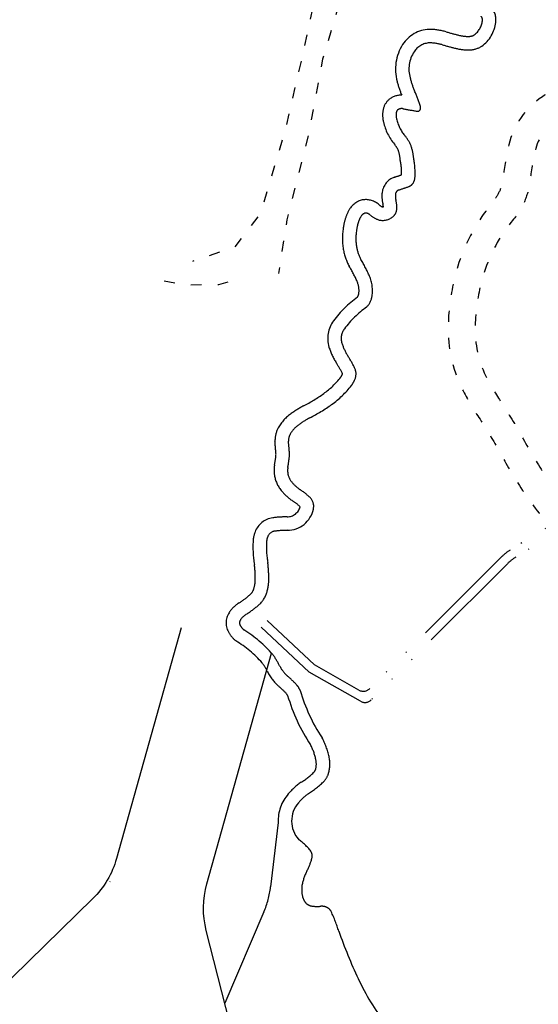
# Model space of a CAD drawing. Units: metres. Extents: x 760010 to 774385, y 9193327 to 9203250.
# Drawn here: x 761622 to 761680, y 9201966 to 9202075 of the extents above; entities that cross this region are included whole.
import ezdxf

# ---------------------------------------------------------------- set-up
doc = ezdxf.new("R2010")
doc.units = ezdxf.units.M
doc.linetypes.add('ACAD_ISO03W100', pattern=[30, 12, -18])
doc.linetypes.add('ACAD_ISO14W100', pattern=[24, 12, -3, 0, -3, 0, -3, 0, -3])
for name, color, linetype in [('Acceso Existente a cantera', 52, 'ACAD_ISO03W100'), ('LINEA DE EJE', 3, 'Continuous'), ('QUEBRADA', 152, 'ACAD_ISO14W100')]:
    doc.layers.add(name, color=color, linetype=linetype)

msp = doc.modelspace()

# ---------------------------------------------------------------- linework, layer by layer
at = {"layer": 'Acceso Existente a cantera', "color": 252, "ltscale": 0.1, "flags": 128}
for points in [[(761782.011, 9202350.206), (761776.725, 9202343.283), (761769.798, 9202336.947), (761766.895, 9202331.736), (761762.328, 9202323.526), (761757.308, 9202320.328), (761751.914, 9202311.187), (761747.675, 9202304.673), (761742.534, 9202297.262), (761740.484, 9202293.396), (761737.975, 9202287.463), (761731.735, 9202274.144), (761727.563, 9202265.506), (761723.854, 9202257.645), (761719.376, 9202248.977), (761716.92, 9202240.52), (761715.686, 9202237.223), (761713.072, 9202230.399), (761705.261, 9202226.595), (761699.392, 9202227.661), (761692.166, 9202233.286), (761688.587, 9202229.995), (761689.507, 9202224.966), (761692.179, 9202215.137), (761693.143, 9202212.971), (761693.576, 9202205.092), (761692.343, 9202195.362), (761689.465, 9202187.418), (761686.628, 9202179.175), (761684.82, 9202170.024), (761683.393, 9202161.797), (761681.882, 9202151.352), (761680.711, 9202144.589), (761680.815, 9202144.191), (761678.814, 9202136.483), (761673.675, 9202128.194), (761667.782, 9202121.019), (761662.753, 9202112.137), (761660.119, 9202103.498), (761659.475, 9202098.348), (761658.578, 9202086.851), (761658.94, 9202080.49), (761655.994, 9202070.667), (761654.513, 9202062.64), (761652.036, 9202052.813), (761651.102, 9202046.844)], [(761782.011, 9202350.206), (761776.725, 9202343.283), (761769.798, 9202336.947), (761766.895, 9202331.736), (761762.328, 9202323.526), (761757.308, 9202320.328), (761751.914, 9202311.187), (761747.675, 9202304.673), (761742.534, 9202297.262), (761740.484, 9202293.396), (761737.975, 9202287.463), (761731.735, 9202274.144), (761727.563, 9202265.506), (761723.854, 9202257.645), (761719.376, 9202248.977), (761716.92, 9202240.52), (761715.686, 9202237.223), (761713.072, 9202230.399), (761705.261, 9202226.595), (761699.392, 9202227.661), (761692.166, 9202233.286), (761688.587, 9202229.995), (761689.507, 9202224.966), (761692.179, 9202215.137), (761693.143, 9202212.971), (761693.576, 9202205.092), (761692.343, 9202195.362), (761689.465, 9202187.418), (761686.628, 9202179.175), (761684.82, 9202170.024), (761683.393, 9202161.797), (761681.882, 9202151.352), (761680.711, 9202144.589), (761680.815, 9202144.191), (761678.814, 9202136.483), (761673.675, 9202128.194), (761667.782, 9202121.019), (761662.753, 9202112.137), (761660.119, 9202103.498), (761659.475, 9202098.348), (761658.578, 9202086.851), (761658.94, 9202080.49), (761655.994, 9202070.667), (761654.513, 9202062.64), (761652.036, 9202052.813), (761651.102, 9202046.844)], [(761782.011, 9202350.206), (761776.725, 9202343.283), (761769.798, 9202336.947), (761766.895, 9202331.736), (761762.328, 9202323.526), (761757.308, 9202320.328), (761751.914, 9202311.187), (761747.675, 9202304.673), (761742.534, 9202297.262), (761740.484, 9202293.396), (761737.975, 9202287.463), (761731.735, 9202274.144), (761727.563, 9202265.506), (761723.854, 9202257.645), (761719.376, 9202248.977), (761716.92, 9202240.52), (761715.686, 9202237.223), (761713.072, 9202230.399), (761705.261, 9202226.595), (761699.392, 9202227.661), (761692.166, 9202233.286), (761688.587, 9202229.995), (761689.507, 9202224.966), (761692.179, 9202215.137), (761693.143, 9202212.971), (761693.576, 9202205.092), (761692.343, 9202195.362), (761689.465, 9202187.418), (761686.628, 9202179.175), (761684.82, 9202170.024), (761683.393, 9202161.797), (761681.882, 9202151.352), (761680.711, 9202144.589), (761680.815, 9202144.191), (761678.814, 9202136.483), (761673.675, 9202128.194), (761667.782, 9202121.019), (761662.753, 9202112.137), (761660.119, 9202103.498), (761659.475, 9202098.348), (761658.578, 9202086.851), (761658.94, 9202080.49), (761655.994, 9202070.667), (761654.513, 9202062.64), (761652.036, 9202052.813), (761651.102, 9202046.844)], [(761684.161, 9202229.717), (761686.669, 9202223.671), (761690.047, 9202213.996), (761690.318, 9202213.305), (761691.081, 9202204.899), (761689.978, 9202195.657), (761686.984, 9202188.152), (761684.071, 9202179.76), (761682.003, 9202170.496), (761681.107, 9202161.84), (761679.466, 9202151.925), (761678.574, 9202144.799), (761678.776, 9202144.413), (761676.533, 9202137.379), (761671.607, 9202129.563), (761666.246, 9202122.465), (761660.558, 9202112.692), (761657.622, 9202103.802), (761656.986, 9202098.6), (761656.197, 9202087.091), (761655.956, 9202081.269), (761653.724, 9202070.927), (761651.728, 9202062.361), (761649.076, 9202053.504), (761646.213, 9202049.769), (761641.531, 9202048.183)], [(761684.161, 9202229.717), (761686.669, 9202223.671), (761690.047, 9202213.996), (761690.318, 9202213.305), (761691.081, 9202204.899), (761689.978, 9202195.657), (761686.984, 9202188.152), (761684.071, 9202179.76), (761682.003, 9202170.496), (761681.107, 9202161.84), (761679.466, 9202151.925), (761678.574, 9202144.799), (761678.776, 9202144.413), (761676.533, 9202137.379), (761671.607, 9202129.563), (761666.246, 9202122.465), (761660.558, 9202112.692), (761657.622, 9202103.802), (761656.986, 9202098.6), (761656.197, 9202087.091), (761655.956, 9202081.269), (761653.724, 9202070.927), (761651.728, 9202062.361), (761649.076, 9202053.504), (761646.213, 9202049.769), (761641.531, 9202048.183)], [(761684.161, 9202229.717), (761686.669, 9202223.671), (761690.047, 9202213.996), (761690.318, 9202213.305), (761691.081, 9202204.899), (761689.978, 9202195.657), (761686.984, 9202188.152), (761684.071, 9202179.76), (761682.003, 9202170.496), (761681.107, 9202161.84), (761679.466, 9202151.925), (761678.574, 9202144.799), (761678.776, 9202144.413), (761676.533, 9202137.379), (761671.607, 9202129.563), (761666.246, 9202122.465), (761660.558, 9202112.692), (761657.622, 9202103.802), (761656.986, 9202098.6), (761656.197, 9202087.091), (761655.956, 9202081.269), (761653.724, 9202070.927), (761651.728, 9202062.361), (761649.076, 9202053.504), (761646.213, 9202049.769), (761641.531, 9202048.183)]]:
    msp.add_lwpolyline(points, dxfattribs=at)
at = {"layer": 'Acceso Existente a cantera', "color": 211, "ltscale": 0.1, "flags": 128}
for points in [[(761714.787, 9202061.209, -0.0084852), (761714.535, 9202061.187, -0.0327491), (761710.961, 9202061.15, -0.0276522), (761706.69, 9202061.469, -0.0750313), (761701.313, 9202063.121, -0.0269722), (761697.618, 9202065.095, 0.0125279), (761694.596, 9202066.832, 0.0335678), (761692.204, 9202067.927, 0.1557472), (761684.657, 9202068.348, 0.0904968), (761680.438, 9202066.476, 0.1898748), (761676.707, 9202061.126, 0.0295088), (761676.091, 9202057.464, -0.0543925), (761675.731, 9202056.101, -0.0537138), (761675.007, 9202054.896, 0.0374551), (761672.829, 9202051.783, 0.0785747), (761670.529, 9202045.68, 0.0572974), (761669.969, 9202040.509, 0.1203884), (761671.631, 9202033.791, 0.0266763), (761673.51, 9202030.65, -0.0161815), (761675.679, 9202027.015, 0.0160761), (761678.054, 9202023.021, 0.0525973), (761681.479, 9202018.669)], [(761714.787, 9202061.209, -0.0084852), (761714.535, 9202061.187, -0.0327491), (761710.961, 9202061.15, -0.0276522), (761706.69, 9202061.469, -0.0750313), (761701.313, 9202063.121, -0.0269722), (761697.618, 9202065.095, 0.0125279), (761694.596, 9202066.832, 0.0335678), (761692.204, 9202067.927, 0.1557472), (761684.657, 9202068.348, 0.0904968), (761680.438, 9202066.476, 0.1898748), (761676.707, 9202061.126, 0.0295088), (761676.091, 9202057.464, -0.0543925), (761675.731, 9202056.101, -0.0537138), (761675.007, 9202054.896, 0.0374551), (761672.829, 9202051.783, 0.0785747), (761670.529, 9202045.68, 0.0572974), (761669.969, 9202040.509, 0.1203884), (761671.631, 9202033.791, 0.0266763), (761673.51, 9202030.65, -0.0161815), (761675.679, 9202027.015, 0.0160761), (761678.054, 9202023.021, 0.0525973), (761681.479, 9202018.669)], [(761714.787, 9202061.209, -0.0084852), (761714.535, 9202061.187, -0.0327491), (761710.961, 9202061.15, -0.0276522), (761706.69, 9202061.469, -0.0750313), (761701.313, 9202063.121, -0.0269722), (761697.618, 9202065.095, 0.0125279), (761694.596, 9202066.832, 0.0335678), (761692.204, 9202067.927, 0.1557472), (761684.657, 9202068.348, 0.0904968), (761680.438, 9202066.476, 0.1898748), (761676.707, 9202061.126, 0.0295088), (761676.091, 9202057.464, -0.0543925), (761675.731, 9202056.101, -0.0537138), (761675.007, 9202054.896, 0.0374551), (761672.829, 9202051.783, 0.0785747), (761670.529, 9202045.68, 0.0572974), (761669.969, 9202040.509, 0.1203884), (761671.631, 9202033.791, 0.0266763), (761673.51, 9202030.65, -0.0161815), (761675.679, 9202027.015, 0.0160761), (761678.054, 9202023.021, 0.0525973), (761681.479, 9202018.669)], [(761718.765, 9202059.605, -0.079298), (761718.059, 9202059.06, -0.0522025), (761717.103, 9202058.636, -0.0572517), (761714.755, 9202058.195, -0.0322406), (761710.85, 9202058.151, -0.0274968), (761706.275, 9202058.498, -0.0751578), (761700.029, 9202060.41, -0.0268943), (761696.061, 9202062.531, 0.0125398), (761693.167, 9202064.195, 0.0336372), (761691.138, 9202065.122, 0.1565095), (761685.385, 9202065.438, 0.091576), (761682.113, 9202063.986, 0.1901495), (761679.628, 9202060.442, 0.0298798), (761679.067, 9202057.086, -0.0588829), (761678.495, 9202054.932, -0.0579858), (761677.36, 9202053.035, 0.0376881), (761675.423, 9202050.276, 0.0785846), (761673.462, 9202045.046, 0.0577301), (761672.969, 9202040.523, 0.1203908), (761674.286, 9202035.187, 0.0268867), (761676.016, 9202032.299, -0.0163142), (761678.304, 9202028.466, 0.0161214), (761680.588, 9202024.627, 0.0346028), (761682.494, 9202022.014, 0.0382394), (761684.997, 9202019.464, 0.0846584), (761688.789, 9202017.207, 0.006932), (761692.888, 9202015.836, 0.0038399), (761695.175, 9202015.125, 0.0457877), (761699.504, 9202014.125, 0.0372713), (761713.421, 9202013.201, -0.1017965), (761726.896, 9202011.009, -0.0726838), (761729.782, 9202009.385, 0.0146675), (761734.17, 9202005.918, -0.1226425), (761737.522, 9202001.494, -0.07698), (761738.437, 9201998.242, -0.0687796), (761738.373, 9201996.04, -0.0422405), (761737.807, 9201993.875, -0.0313108), (761736.952, 9201991.76, -0.1173761), (761735.599, 9201990.066, -0.0600358), (761733.641, 9201988.974, 0.0252982), (761724.61, 9201984.573, 0.0080804), (761718.551, 9201981.716, 0.0753223), (761705.7, 9201972.821, 0.0369109), (761701.367, 9201967.933, 0.0261358), (761696.008, 9201960.142, 0.0347852), (761694.413, 9201956.97, 0.0415549), (761693.753, 9201954.891, 0.135282), (761693.845, 9201951.493)], [(761718.765, 9202059.605, -0.079298), (761718.059, 9202059.06, -0.0522025), (761717.103, 9202058.636, -0.0572517), (761714.755, 9202058.195, -0.0322406), (761710.85, 9202058.151, -0.0274968), (761706.275, 9202058.498, -0.0751578), (761700.029, 9202060.41, -0.0268943), (761696.061, 9202062.531, 0.0125398), (761693.167, 9202064.195, 0.0336372), (761691.138, 9202065.122, 0.1565095), (761685.385, 9202065.438, 0.091576), (761682.113, 9202063.986, 0.1901495), (761679.628, 9202060.442, 0.0298798), (761679.067, 9202057.086, -0.0588829), (761678.495, 9202054.932, -0.0579858), (761677.36, 9202053.035, 0.0376881), (761675.423, 9202050.276, 0.0785846), (761673.462, 9202045.046, 0.0577301), (761672.969, 9202040.523, 0.1203908), (761674.286, 9202035.187, 0.0268867), (761676.016, 9202032.299, -0.0163142), (761678.304, 9202028.466, 0.0161214), (761680.588, 9202024.627, 0.0346028), (761682.494, 9202022.014, 0.0382394), (761684.997, 9202019.464, 0.0846584), (761688.789, 9202017.207, 0.006932), (761692.888, 9202015.836, 0.0038399), (761695.175, 9202015.125, 0.0457877), (761699.504, 9202014.125, 0.0372713), (761713.421, 9202013.201, -0.1017965), (761726.896, 9202011.009, -0.0726838), (761729.782, 9202009.385, 0.0146675), (761734.17, 9202005.918, -0.1226425), (761737.522, 9202001.494, -0.07698), (761738.437, 9201998.242, -0.0687796), (761738.373, 9201996.04, -0.0422405), (761737.807, 9201993.875, -0.0313108), (761736.952, 9201991.76, -0.1173761), (761735.599, 9201990.066, -0.0600358), (761733.641, 9201988.974, 0.0252982), (761724.61, 9201984.573, 0.0080804), (761718.551, 9201981.716, 0.0753223), (761705.7, 9201972.821, 0.0369109), (761701.367, 9201967.933, 0.0261358), (761696.008, 9201960.142, 0.0347852), (761694.413, 9201956.97, 0.0415549), (761693.753, 9201954.891, 0.135282), (761693.845, 9201951.493)], [(761718.765, 9202059.605, -0.079298), (761718.059, 9202059.06, -0.0522025), (761717.103, 9202058.636, -0.0572517), (761714.755, 9202058.195, -0.0322406), (761710.85, 9202058.151, -0.0274968), (761706.275, 9202058.498, -0.0751578), (761700.029, 9202060.41, -0.0268943), (761696.061, 9202062.531, 0.0125398), (761693.167, 9202064.195, 0.0336372), (761691.138, 9202065.122, 0.1565095), (761685.385, 9202065.438, 0.091576), (761682.113, 9202063.986, 0.1901495), (761679.628, 9202060.442, 0.0298798), (761679.067, 9202057.086, -0.0588829), (761678.495, 9202054.932, -0.0579858), (761677.36, 9202053.035, 0.0376881), (761675.423, 9202050.276, 0.0785846), (761673.462, 9202045.046, 0.0577301), (761672.969, 9202040.523, 0.1203908), (761674.286, 9202035.187, 0.0268867), (761676.016, 9202032.299, -0.0163142), (761678.304, 9202028.466, 0.0161214), (761680.588, 9202024.627, 0.0346028), (761682.494, 9202022.014, 0.0382394), (761684.997, 9202019.464, 0.0846584), (761688.789, 9202017.207, 0.006932), (761692.888, 9202015.836, 0.0038399), (761695.175, 9202015.125, 0.0457877), (761699.504, 9202014.125, 0.0372713), (761713.421, 9202013.201, -0.1017965), (761726.896, 9202011.009, -0.0726838), (761729.782, 9202009.385, 0.0146675), (761734.17, 9202005.918, -0.1226425), (761737.522, 9202001.494, -0.07698), (761738.437, 9201998.242, -0.0687796), (761738.373, 9201996.04, -0.0422405), (761737.807, 9201993.875, -0.0313108), (761736.952, 9201991.76, -0.1173761), (761735.599, 9201990.066, -0.0600358), (761733.641, 9201988.974, 0.0252982), (761724.61, 9201984.573, 0.0080804), (761718.551, 9201981.716, 0.0753223), (761705.7, 9201972.821, 0.0369109), (761701.367, 9201967.933, 0.0261358), (761696.008, 9201960.142, 0.0347852), (761694.413, 9201956.97, 0.0415549), (761693.753, 9201954.891, 0.135282), (761693.845, 9201951.493)]]:
    msp.add_lwpolyline(points, format="xyb", dxfattribs=at)
at = {"layer": 'Acceso Existente a cantera', "color": 3, "ltscale": 0.1, "flags": 128}
msp.add_lwpolyline([(761638.382, 9202046.009), (761640.915, 9202045.589), (761644.443, 9202045.629), (761646.021, 9202046.069)], dxfattribs=at)
msp.add_lwpolyline([(761638.382, 9202046.009), (761640.915, 9202045.589), (761644.443, 9202045.629), (761646.021, 9202046.069)], dxfattribs=at)
msp.add_lwpolyline([(761638.382, 9202046.009), (761640.915, 9202045.589), (761644.443, 9202045.629), (761646.021, 9202046.069)], dxfattribs=at)
at = {"layer": 'LINEA DE EJE', "color": 3, "linetype": 'Continuous', "lineweight": -3}
msp.add_line((761632.358, 9201979.268), (761632.355, 9201979.257), dxfattribs=at)
msp.add_line((761632.358, 9201979.268), (761632.355, 9201979.257), dxfattribs=at)
msp.add_line((761632.358, 9201979.268), (761632.355, 9201979.257), dxfattribs=at)
for points in [[(761640.264, 9202007.468), (761633.078, 9201981.837, -0.1316525), (761630.438, 9201977.384), (761569.749, 9201918.08), (761497.086, 9201937.335, -0.139987), (761441.46, 9201970.467), (761380.999, 9202034.665, 0.0288309), (761363.422, 9202051.295), (761265.991, 9202133.371, -0.0952518), (761256.485, 9202145.108), (761237.887, 9202179.903)], [(761640.264, 9202007.468), (761633.078, 9201981.837, -0.1316525), (761630.438, 9201977.384), (761569.749, 9201918.08), (761497.086, 9201937.335, -0.139987), (761441.46, 9201970.467), (761380.999, 9202034.665, 0.0288309), (761363.422, 9202051.295), (761265.991, 9202133.371, -0.0952518), (761256.485, 9202145.108), (761237.887, 9202179.903)], [(761640.264, 9202007.468), (761633.078, 9201981.837, -0.1316525), (761630.438, 9201977.384), (761569.749, 9201918.08), (761497.086, 9201937.335, -0.139987), (761441.46, 9201970.467), (761380.999, 9202034.665, 0.0288309), (761363.422, 9202051.295), (761265.991, 9202133.371, -0.0952518), (761256.485, 9202145.108), (761237.887, 9202179.903)], [(762079.599, 9201976.01), (762034.038, 9201938.14, -0.1113077), (761959.607, 9201900.166), (761938.943, 9201894.889, 0.0714401), (761883.783, 9201872.04), (761839.573, 9201845.819, -0.2043182), (761790.764, 9201839.319), (761696.717, 9201865.402, -0.2687012), (761661.637, 9201901.201), (761652.183, 9201938.183), (761643.068, 9201973.843, -0.1316525), (761643.128, 9201979.019), (761650.314, 9202004.65)], [(762079.599, 9201976.01), (762034.038, 9201938.14, -0.1113077), (761959.607, 9201900.166), (761938.943, 9201894.889, 0.0714401), (761883.783, 9201872.04), (761839.573, 9201845.819, -0.2043182), (761790.764, 9201839.319), (761696.717, 9201865.402, -0.2687012), (761661.637, 9201901.201), (761652.183, 9201938.183), (761643.068, 9201973.843, -0.1316525), (761643.128, 9201979.019), (761650.314, 9202004.65)], [(762079.599, 9201976.01), (762034.038, 9201938.14, -0.1113077), (761959.607, 9201900.166), (761938.943, 9201894.889, 0.0714401), (761883.783, 9201872.04), (761839.573, 9201845.819, -0.2043182), (761790.764, 9201839.319), (761696.717, 9201865.402, -0.2687012), (761661.637, 9201901.201), (761652.183, 9201938.183), (761643.068, 9201973.843, -0.1316525), (761643.128, 9201979.019), (761650.314, 9202004.65)]]:
    msp.add_lwpolyline(points, format="xyb", dxfattribs=at)
at = {"layer": 'QUEBRADA'}
for points in [[(761674.743, 9202076.431, -0.2156045), (761675.256, 9202074.74, -0.2122345), (761673.704, 9202072.103, -0.1370197), (761672.357, 9202071.683, -0.0669361), (761670.862, 9202071.844, -0.0097286), (761669.334, 9202072.247, 0.0712284), (761667.889, 9202072.46, 0.2489642), (761666.169, 9202071.472, 0.2145127), (761665.734, 9202068.573, 0.0411002), (761666.229, 9202067.121, -0.0296982), (761666.845, 9202065.52, -0.1561167), (761666.856, 9202065.038, -0.3268587), (761666.504, 9202064.869, -0.0049527), (761664.948, 9202065.147, 0.2072976), (761664.342, 9202065.015, 0.1372793), (761664.205, 9202064.77, 0.1130632), (761664.224, 9202064.025, 0.1161777), (761665.131, 9202062.173, -0.0795914), (761665.835, 9202061.035, -0.0597401), (761666.133, 9202059.637, -0.053758), (761666.281, 9202057.611, -0.1123155), (761666.1, 9202056.929, -0.1752327), (761665.576, 9202056.494, -0.0053301), (761664.473, 9202056.12, 0.2653301), (761664.105, 9202055.674, 0.0836287), (761664.149, 9202054.964, -0.1153042), (761664.22, 9202053.773, -0.1586495), (761663.811, 9202053.147, -0.2325478), (761662.283, 9202052.783, -0.1022929), (761661.269, 9202053.365, 0.1939151), (761660.738, 9202053.547, 0.1987367), (761660.304, 9202053.232, 0.0758351), (761659.978, 9202052.545, 0.041791), (761659.773, 9202051.642, 0.0785215), (761659.775, 9202049.798, 0.0746153), (761660.26, 9202048.392, -0.0339773), (761661.221, 9202046.534, -0.1371324), (761661.507, 9202044.336, -0.143748), (761660.894, 9202043.095, 0.0846747), (761658.425, 9202040.699, 0.2383171), (761658.147, 9202039.106, 0.0673451), (761658.781, 9202037.723, -0.0255469), (761659.559, 9202036.375, -0.2252789), (761659.578, 9202035.049, -0.0574783), (761659.206, 9202034.4, -0.0714003), (761657.005, 9202032.284, -0.0348247), (761654.586, 9202030.808, 0.036746), (761653.312, 9202030.002, 0.1205177), (761652.341, 9202028.894, 0.1094586), (761652.201, 9202028.228, -0.0015771), (761652.327, 9202026.756, -0.0268479), (761652.131, 9202025.28, 0.0722631), (761652.136, 9202024.583, 0.1330299), (761652.605, 9202023.63, 0.0693459), (761653.472, 9202022.844, -0.0512684), (761654.644, 9202021.909, -0.2500011), (761654.974, 9202020.658, -0.3537257), (761652.065, 9202018.303, 0.0298969), (761650.648, 9202018.206, 0.274245), (761649.891, 9202017.593, 0.0713237), (761649.764, 9202017.036, 0.055667), (761649.903, 9202014.721, -0.0287181), (761650.015, 9202012.948, -0.0828954), (761649.76, 9202011.277, -0.136203), (761648.83, 9202009.946, -0.0238342), (761647.517, 9202008.97, 0.1088299), (761646.853, 9202008.339, 0.2948989), (761646.87, 9202007.691, 0.0714895), (761647.242, 9202007.23, -0.0760626), (761650.466, 9202004.504, -0.0386088), (761651.221, 9202003.238, 0.0914666), (761652.078, 9202002.126, -0.0330332), (761653.132, 9202001.112, -0.0575392), (761653.514, 9202000.51, 0.0792734), (761655.941, 9201995.26, -0.0734692), (761656.712, 9201993.158, -0.1227188), (761656.669, 9201991.321, -0.1115044), (761656.161, 9201990.437, -0.0617079), (761654.427, 9201989.052, 0.0636366), (761653.322, 9201988.035, 0.3785117), (761653.341, 9201983.93, -0.0803813), (761654.677, 9201982.667, -0.2153207), (761654.806, 9201981.826, -0.0545681), (761654.256, 9201980.465, 0.0740848), (761653.708, 9201978.858, 0.0984318), (761653.769, 9201977.601, 0.10638), (761654.093, 9201976.941, 0.1651218), (761654.654, 9201976.584, 0.0688599), (761655.788, 9201976.532, -0.1035129), (761656.485, 9201976.412, -0.1544879), (761656.96, 9201975.939, -0.0328093), (761657.799, 9201973.757, 0.0257583), (761659.959, 9201968.489, 0.0518129), (761662.983, 9201963.483, 0.081253)], [(761674.743, 9202076.431, -0.2156045), (761675.256, 9202074.74, -0.2122345), (761673.704, 9202072.103, -0.1370197), (761672.357, 9202071.683, -0.0669361), (761670.862, 9202071.844, -0.0097286), (761669.334, 9202072.247, 0.0712284), (761667.889, 9202072.46, 0.2489642), (761666.169, 9202071.472, 0.2145127), (761665.734, 9202068.573, 0.0411002), (761666.229, 9202067.121, -0.0296982), (761666.845, 9202065.52, -0.1561167), (761666.856, 9202065.038, -0.3268587), (761666.504, 9202064.869, -0.0049527), (761664.948, 9202065.147, 0.2072976), (761664.342, 9202065.015, 0.1372793), (761664.205, 9202064.77, 0.1130632), (761664.224, 9202064.025, 0.1161777), (761665.131, 9202062.173, -0.0795914), (761665.835, 9202061.035, -0.0597401), (761666.133, 9202059.637, -0.053758), (761666.281, 9202057.611, -0.1123155), (761666.1, 9202056.929, -0.1752327), (761665.576, 9202056.494, -0.0053301), (761664.473, 9202056.12, 0.2653301), (761664.105, 9202055.674, 0.0836287), (761664.149, 9202054.964, -0.1153042), (761664.22, 9202053.773, -0.1586495), (761663.811, 9202053.147, -0.2325478), (761662.283, 9202052.783, -0.1022929), (761661.269, 9202053.365, 0.1939151), (761660.738, 9202053.547, 0.1987367), (761660.304, 9202053.232, 0.0758351), (761659.978, 9202052.545, 0.041791), (761659.773, 9202051.642, 0.0785215), (761659.775, 9202049.798, 0.0746153), (761660.26, 9202048.392, -0.0339773), (761661.221, 9202046.534, -0.1371324), (761661.507, 9202044.336, -0.143748), (761660.894, 9202043.095, 0.0846747), (761658.425, 9202040.699, 0.2383171), (761658.147, 9202039.106, 0.0673451), (761658.781, 9202037.723, -0.0255469), (761659.559, 9202036.375, -0.2252789), (761659.578, 9202035.049, -0.0574783), (761659.206, 9202034.4, -0.0714003), (761657.005, 9202032.284, -0.0348247), (761654.586, 9202030.808, 0.036746), (761653.312, 9202030.002, 0.1205177), (761652.341, 9202028.894, 0.1094586), (761652.201, 9202028.228, -0.0015771), (761652.327, 9202026.756, -0.0268479), (761652.131, 9202025.28, 0.0722631), (761652.136, 9202024.583, 0.1330299), (761652.605, 9202023.63, 0.0693459), (761653.472, 9202022.844, -0.0512684), (761654.644, 9202021.909, -0.2500011), (761654.974, 9202020.658, -0.3537257), (761652.065, 9202018.303, 0.0298969), (761650.648, 9202018.206, 0.274245), (761649.891, 9202017.593, 0.0713237), (761649.764, 9202017.036, 0.055667), (761649.903, 9202014.721, -0.0287181), (761650.015, 9202012.948, -0.0828954), (761649.76, 9202011.277, -0.136203), (761648.83, 9202009.946, -0.0238342), (761647.517, 9202008.97, 0.1088299), (761646.853, 9202008.339, 0.2948989), (761646.87, 9202007.691, 0.0714895), (761647.242, 9202007.23, -0.0760626), (761650.466, 9202004.504, -0.0386088), (761651.221, 9202003.238, 0.0914666), (761652.078, 9202002.126, -0.0330332), (761653.132, 9202001.112, -0.0575392), (761653.514, 9202000.51, 0.0792734), (761655.941, 9201995.26, -0.0734692), (761656.712, 9201993.158, -0.1227188), (761656.669, 9201991.321, -0.1115044), (761656.161, 9201990.437, -0.0617079), (761654.427, 9201989.052, 0.0636366), (761653.322, 9201988.035, 0.3785117), (761653.341, 9201983.93, -0.0803813), (761654.677, 9201982.667, -0.2153207), (761654.806, 9201981.826, -0.0545681), (761654.256, 9201980.465, 0.0740848), (761653.708, 9201978.858, 0.0984318), (761653.769, 9201977.601, 0.10638), (761654.093, 9201976.941, 0.1651218), (761654.654, 9201976.584, 0.0688599), (761655.788, 9201976.532, -0.1035129), (761656.485, 9201976.412, -0.1544879), (761656.96, 9201975.939, -0.0328093), (761657.799, 9201973.757, 0.0257583), (761659.959, 9201968.489, 0.0518129), (761662.983, 9201963.483, 0.081253)], [(761674.743, 9202076.431, -0.2156045), (761675.256, 9202074.74, -0.2122345), (761673.704, 9202072.103, -0.1370197), (761672.357, 9202071.683, -0.0669361), (761670.862, 9202071.844, -0.0097286), (761669.334, 9202072.247, 0.0712284), (761667.889, 9202072.46, 0.2489642), (761666.169, 9202071.472, 0.2145127), (761665.734, 9202068.573, 0.0411002), (761666.229, 9202067.121, -0.0296982), (761666.845, 9202065.52, -0.1561167), (761666.856, 9202065.038, -0.3268587), (761666.504, 9202064.869, -0.0049527), (761664.948, 9202065.147, 0.2072976), (761664.342, 9202065.015, 0.1372793), (761664.205, 9202064.77, 0.1130632), (761664.224, 9202064.025, 0.1161777), (761665.131, 9202062.173, -0.0795914), (761665.835, 9202061.035, -0.0597401), (761666.133, 9202059.637, -0.053758), (761666.281, 9202057.611, -0.1123155), (761666.1, 9202056.929, -0.1752327), (761665.576, 9202056.494, -0.0053301), (761664.473, 9202056.12, 0.2653301), (761664.105, 9202055.674, 0.0836287), (761664.149, 9202054.964, -0.1153042), (761664.22, 9202053.773, -0.1586495), (761663.811, 9202053.147, -0.2325478), (761662.283, 9202052.783, -0.1022929), (761661.269, 9202053.365, 0.1939151), (761660.738, 9202053.547, 0.1987367), (761660.304, 9202053.232, 0.0758351), (761659.978, 9202052.545, 0.041791), (761659.773, 9202051.642, 0.0785215), (761659.775, 9202049.798, 0.0746153), (761660.26, 9202048.392, -0.0339773), (761661.221, 9202046.534, -0.1371324), (761661.507, 9202044.336, -0.143748), (761660.894, 9202043.095, 0.0846747), (761658.425, 9202040.699, 0.2383171), (761658.147, 9202039.106, 0.0673451), (761658.781, 9202037.723, -0.0255469), (761659.559, 9202036.375, -0.2252789), (761659.578, 9202035.049, -0.0574783), (761659.206, 9202034.4, -0.0714003), (761657.005, 9202032.284, -0.0348247), (761654.586, 9202030.808, 0.036746), (761653.312, 9202030.002, 0.1205177), (761652.341, 9202028.894, 0.1094586), (761652.201, 9202028.228, -0.0015771), (761652.327, 9202026.756, -0.0268479), (761652.131, 9202025.28, 0.0722631), (761652.136, 9202024.583, 0.1330299), (761652.605, 9202023.63, 0.0693459), (761653.472, 9202022.844, -0.0512684), (761654.644, 9202021.909, -0.2500011), (761654.974, 9202020.658, -0.3537257), (761652.065, 9202018.303, 0.0298969), (761650.648, 9202018.206, 0.274245), (761649.891, 9202017.593, 0.0713237), (761649.764, 9202017.036, 0.055667), (761649.903, 9202014.721, -0.0287181), (761650.015, 9202012.948, -0.0828954), (761649.76, 9202011.277, -0.136203), (761648.83, 9202009.946, -0.0238342), (761647.517, 9202008.97, 0.1088299), (761646.853, 9202008.339, 0.2948989), (761646.87, 9202007.691, 0.0714895), (761647.242, 9202007.23, -0.0760626), (761650.466, 9202004.504, -0.0386088), (761651.221, 9202003.238, 0.0914666), (761652.078, 9202002.126, -0.0330332), (761653.132, 9202001.112, -0.0575392), (761653.514, 9202000.51, 0.0792734), (761655.941, 9201995.26, -0.0734692), (761656.712, 9201993.158, -0.1227188), (761656.669, 9201991.321, -0.1115044), (761656.161, 9201990.437, -0.0617079), (761654.427, 9201989.052, 0.0636366), (761653.322, 9201988.035, 0.3785117), (761653.341, 9201983.93, -0.0803813), (761654.677, 9201982.667, -0.2153207), (761654.806, 9201981.826, -0.0545681), (761654.256, 9201980.465, 0.0740848), (761653.708, 9201978.858, 0.0984318), (761653.769, 9201977.601, 0.10638), (761654.093, 9201976.941, 0.1651218), (761654.654, 9201976.584, 0.0688599), (761655.788, 9201976.532, -0.1035129), (761656.485, 9201976.412, -0.1544879), (761656.96, 9201975.939, -0.0328093), (761657.799, 9201973.757, 0.0257583), (761659.959, 9201968.489, 0.0518129), (761662.983, 9201963.483, 0.081253)], [(761651.057, 9201985.856, -0.188595), (761652.183, 9201989.011, -0.0650178), (761653.604, 9201990.307, 0.0622823), (761655.068, 9201991.465, 0.0996335), (761655.229, 9201991.744, 0.120977), (761655.246, 9201992.84, 0.0713515), (761654.654, 9201994.486, -0.0763484), (761652.113, 9201999.953, 0.0346986), (761651.99, 9202000.139, 0.0322859), (761651.096, 9202000.992, -0.0932664), (761649.881, 9202002.564, 0.0365293), (761649.285, 9202003.577, 0.0770202), (761646.351, 9202006.016, -0.0809164), (761645.601, 9202006.89, -0.2930324), (761645.594, 9202009.154, -0.1079529), (761646.707, 9202010.233, 0.0232922), (761647.877, 9202011.104, 0.1333162), (761648.341, 9202011.762, 0.08204), (761648.515, 9202012.933, 0.0281973), (761648.418, 9202014.505, -0.055248), (761648.267, 9202017.133, -0.0725726), (761648.488, 9202018.124, -0.2749018), (761650.447, 9202019.692, -0.0302194), (761652.059, 9202019.803, 0.3465298), (761653.498, 9202020.93, 0.0463395), (761652.646, 9202021.591, -0.0695563), (761651.465, 9202022.655, -0.1338053), (761650.658, 9202024.327, -0.0768759), (761650.651, 9202025.527, 0.0251016), (761650.822, 9202026.756, 0.0014963), (761650.703, 9202028.144, -0.1186322), (761650.993, 9202029.552, -0.1214566), (761652.434, 9202031.218, -0.0365664), (761653.888, 9202032.136, 0.0348876), (761656.133, 9202033.505, 0.0706505), (761658.009, 9202035.304, 0.0590384), (761658.21, 9202035.668, 0.2445442), (761658.215, 9202035.71, 0.025317), (761657.518, 9202036.913, -0.0676431), (761656.711, 9202038.67, -0.2376486), (761657.218, 9202041.589, -0.0799431), (761659.869, 9202044.209, 0.105257), (761660.026, 9202044.575, 0.134115), (761659.843, 9202045.942, 0.0346534), (761658.955, 9202047.652, -0.0774004), (761658.296, 9202049.544, -0.0787586), (761658.29, 9202051.863, -0.0409707), (761658.545, 9202052.988, -0.073364), (761659.046, 9202054.049, -0.2106002), (761660.523, 9202055.033, -0.2110161), (761662.259, 9202054.491, 0.086838), (761662.666, 9202054.239, 0.082343), (761662.757, 9202054.25, 0.071743), (761662.702, 9202054.566, -0.0906416), (761662.618, 9202055.873, -0.2786699), (761663.985, 9202057.539, 0.0039779), (761664.786, 9202057.807, 0.0513843), (761664.644, 9202059.436, 0.06055), (761664.432, 9202060.501, 0.0766897), (761663.986, 9202061.204, -0.1163829), (761662.765, 9202063.674, -0.1131489), (761662.739, 9202065.089, -0.1582376), (761663.375, 9202066.164, -0.1696143), (761664.794, 9202066.661, -0.0371528), (761664.284, 9202068.189, -0.2130255), (761664.904, 9202072.278, -0.2505745), (761667.869, 9202073.96, -0.07187), (761669.752, 9202073.688, 0.0096922), (761671.218, 9202073.301, 0.0668832), (761672.314, 9202073.183, 0.1293539), (761672.862, 9202073.345, 0.2095751), (761673.767, 9202074.925, 0.209048), (761673.632, 9202075.423, 0.1997582)], [(761651.057, 9201985.856, -0.188595), (761652.183, 9201989.011, -0.0650178), (761653.604, 9201990.307, 0.0622823), (761655.068, 9201991.465, 0.0996335), (761655.229, 9201991.744, 0.120977), (761655.246, 9201992.84, 0.0713515), (761654.654, 9201994.486, -0.0763484), (761652.113, 9201999.953, 0.0346986), (761651.99, 9202000.139, 0.0322859), (761651.096, 9202000.992, -0.0932664), (761649.881, 9202002.564, 0.0365293), (761649.285, 9202003.577, 0.0770202), (761646.351, 9202006.016, -0.0809164), (761645.601, 9202006.89, -0.2930324), (761645.594, 9202009.154, -0.1079529), (761646.707, 9202010.233, 0.0232922), (761647.877, 9202011.104, 0.1333162), (761648.341, 9202011.762, 0.08204), (761648.515, 9202012.933, 0.0281973), (761648.418, 9202014.505, -0.055248), (761648.267, 9202017.133, -0.0725726), (761648.488, 9202018.124, -0.2749018), (761650.447, 9202019.692, -0.0302194), (761652.059, 9202019.803, 0.3465298), (761653.498, 9202020.93, 0.0463395), (761652.646, 9202021.591, -0.0695563), (761651.465, 9202022.655, -0.1338053), (761650.658, 9202024.327, -0.0768759), (761650.651, 9202025.527, 0.0251016), (761650.822, 9202026.756, 0.0014963), (761650.703, 9202028.144, -0.1186322), (761650.993, 9202029.552, -0.1214566), (761652.434, 9202031.218, -0.0365664), (761653.888, 9202032.136, 0.0348876), (761656.133, 9202033.505, 0.0706505), (761658.009, 9202035.304, 0.0590384), (761658.21, 9202035.668, 0.2445442), (761658.215, 9202035.71, 0.025317), (761657.518, 9202036.913, -0.0676431), (761656.711, 9202038.67, -0.2376486), (761657.218, 9202041.589, -0.0799431), (761659.869, 9202044.209, 0.105257), (761660.026, 9202044.575, 0.134115), (761659.843, 9202045.942, 0.0346534), (761658.955, 9202047.652, -0.0774004), (761658.296, 9202049.544, -0.0787586), (761658.29, 9202051.863, -0.0409707), (761658.545, 9202052.988, -0.073364), (761659.046, 9202054.049, -0.2106002), (761660.523, 9202055.033, -0.2110161), (761662.259, 9202054.491, 0.086838), (761662.666, 9202054.239, 0.082343), (761662.757, 9202054.25, 0.071743), (761662.702, 9202054.566, -0.0906416), (761662.618, 9202055.873, -0.2786699), (761663.985, 9202057.539, 0.0039779), (761664.786, 9202057.807, 0.0513843), (761664.644, 9202059.436, 0.06055), (761664.432, 9202060.501, 0.0766897), (761663.986, 9202061.204, -0.1163829), (761662.765, 9202063.674, -0.1131489), (761662.739, 9202065.089, -0.1582376), (761663.375, 9202066.164, -0.1696143), (761664.794, 9202066.661, -0.0371528), (761664.284, 9202068.189, -0.2130255), (761664.904, 9202072.278, -0.2505745), (761667.869, 9202073.96, -0.07187), (761669.752, 9202073.688, 0.0096922), (761671.218, 9202073.301, 0.0668832), (761672.314, 9202073.183, 0.1293539), (761672.862, 9202073.345, 0.2095751), (761673.767, 9202074.925, 0.209048), (761673.632, 9202075.423, 0.1997582)], [(761651.057, 9201985.856, -0.188595), (761652.183, 9201989.011, -0.0650178), (761653.604, 9201990.307, 0.0622823), (761655.068, 9201991.465, 0.0996335), (761655.229, 9201991.744, 0.120977), (761655.246, 9201992.84, 0.0713515), (761654.654, 9201994.486, -0.0763484), (761652.113, 9201999.953, 0.0346986), (761651.99, 9202000.139, 0.0322859), (761651.096, 9202000.992, -0.0932664), (761649.881, 9202002.564, 0.0365293), (761649.285, 9202003.577, 0.0770202), (761646.351, 9202006.016, -0.0809164), (761645.601, 9202006.89, -0.2930324), (761645.594, 9202009.154, -0.1079529), (761646.707, 9202010.233, 0.0232922), (761647.877, 9202011.104, 0.1333162), (761648.341, 9202011.762, 0.08204), (761648.515, 9202012.933, 0.0281973), (761648.418, 9202014.505, -0.055248), (761648.267, 9202017.133, -0.0725726), (761648.488, 9202018.124, -0.2749018), (761650.447, 9202019.692, -0.0302194), (761652.059, 9202019.803, 0.3465298), (761653.498, 9202020.93, 0.0463395), (761652.646, 9202021.591, -0.0695563), (761651.465, 9202022.655, -0.1338053), (761650.658, 9202024.327, -0.0768759), (761650.651, 9202025.527, 0.0251016), (761650.822, 9202026.756, 0.0014963), (761650.703, 9202028.144, -0.1186322), (761650.993, 9202029.552, -0.1214566), (761652.434, 9202031.218, -0.0365664), (761653.888, 9202032.136, 0.0348876), (761656.133, 9202033.505, 0.0706505), (761658.009, 9202035.304, 0.0590384), (761658.21, 9202035.668, 0.2445442), (761658.215, 9202035.71, 0.025317), (761657.518, 9202036.913, -0.0676431), (761656.711, 9202038.67, -0.2376486), (761657.218, 9202041.589, -0.0799431), (761659.869, 9202044.209, 0.105257), (761660.026, 9202044.575, 0.134115), (761659.843, 9202045.942, 0.0346534), (761658.955, 9202047.652, -0.0774004), (761658.296, 9202049.544, -0.0787586), (761658.29, 9202051.863, -0.0409707), (761658.545, 9202052.988, -0.073364), (761659.046, 9202054.049, -0.2106002), (761660.523, 9202055.033, -0.2110161), (761662.259, 9202054.491, 0.086838), (761662.666, 9202054.239, 0.082343), (761662.757, 9202054.25, 0.071743), (761662.702, 9202054.566, -0.0906416), (761662.618, 9202055.873, -0.2786699), (761663.985, 9202057.539, 0.0039779), (761664.786, 9202057.807, 0.0513843), (761664.644, 9202059.436, 0.06055), (761664.432, 9202060.501, 0.0766897), (761663.986, 9202061.204, -0.1163829), (761662.765, 9202063.674, -0.1131489), (761662.739, 9202065.089, -0.1582376), (761663.375, 9202066.164, -0.1696143), (761664.794, 9202066.661, -0.0371528), (761664.284, 9202068.189, -0.2130255), (761664.904, 9202072.278, -0.2505745), (761667.869, 9202073.96, -0.07187), (761669.752, 9202073.688, 0.0096922), (761671.218, 9202073.301, 0.0668832), (761672.314, 9202073.183, 0.1293539), (761672.862, 9202073.345, 0.2095751), (761673.767, 9202074.925, 0.209048), (761673.632, 9202075.423, 0.1997582)], [(762036.088, 9202015.1, -0.0078065), (762020.32, 9202018.881, -0.0353261), (761997.43, 9202026.49, -0.0148634), (761975.262, 9202036.462, 0.0069843), (761945.704, 9202049.938, -0.0089216), (761916.268, 9202063.552, 0.0168342), (761905.061, 9202068.475, 0.1051731), (761868.882, 9202074.955, 0.0364356), (761852.66, 9202073.115, 0.0137398), (761836.707, 9202069.66, -0.0163318), (761804.972, 9202062.953, 0.0031437), (761773.075, 9202057.114, 0.0004866), (761725.291, 9202047.865, 0.01602), (761713.402, 9202044.959, 0.0153483), (761707.281, 9202043.093), (761697.285, 9202032.828), (761695.591, 9202028.709, -0.1591717), (761693.577, 9202026.346), (761676.864, 9202016.115, 0.0588474), (761675.942, 9202015.389), (761661.242, 9202000.718, -0.3364979), (761660.044, 9202000.555), (761655.088, 9202003.353), (761649.847, 9202008.284)], [(762036.088, 9202015.1, -0.0078065), (762020.32, 9202018.881, -0.0353261), (761997.43, 9202026.49, -0.0148634), (761975.262, 9202036.462, 0.0069843), (761945.704, 9202049.938, -0.0089216), (761916.268, 9202063.552, 0.0168342), (761905.061, 9202068.475, 0.1051731), (761868.882, 9202074.955, 0.0364356), (761852.66, 9202073.115, 0.0137398), (761836.707, 9202069.66, -0.0163318), (761804.972, 9202062.953, 0.0031437), (761773.075, 9202057.114, 0.0004866), (761725.291, 9202047.865, 0.01602), (761713.402, 9202044.959, 0.0153483), (761707.281, 9202043.093), (761697.285, 9202032.828), (761695.591, 9202028.709, -0.1591717), (761693.577, 9202026.346), (761676.864, 9202016.115, 0.0588474), (761675.942, 9202015.389), (761661.242, 9202000.718, -0.3364979), (761660.044, 9202000.555), (761655.088, 9202003.353), (761649.847, 9202008.284)], [(762036.088, 9202015.1, -0.0078065), (762020.32, 9202018.881, -0.0353261), (761997.43, 9202026.49, -0.0148634), (761975.262, 9202036.462, 0.0069843), (761945.704, 9202049.938, -0.0089216), (761916.268, 9202063.552, 0.0168342), (761905.061, 9202068.475, 0.1051731), (761868.882, 9202074.955, 0.0364356), (761852.66, 9202073.115, 0.0137398), (761836.707, 9202069.66, -0.0163318), (761804.972, 9202062.953, 0.0031437), (761773.075, 9202057.114, 0.0004866), (761725.291, 9202047.865, 0.01602), (761713.402, 9202044.959, 0.0153483), (761707.281, 9202043.093), (761697.285, 9202032.828), (761695.591, 9202028.709, -0.1591717), (761693.577, 9202026.346), (761676.864, 9202016.115, 0.0588474), (761675.942, 9202015.389), (761661.242, 9202000.718, -0.3364979), (761660.044, 9202000.555), (761655.088, 9202003.353), (761649.847, 9202008.284)], [(762035.87, 9202014.124, -0.0078065), (762020.073, 9202017.912, -0.0353272), (761997.047, 9202025.566, -0.0148605), (761974.83, 9202035.56, 0.0069833), (761945.301, 9202049.022, -0.0089214), (761915.834, 9202062.651, 0.0168364), (761904.687, 9202067.548, 0.1051713), (761868.919, 9202073.956, 0.0364268), (761852.844, 9202072.132, 0.0137398), (761836.945, 9202068.689, -0.0163318), (761805.146, 9202061.969, 0.0031435), (761773.263, 9202056.132, 0.0004865), (761725.49, 9202046.885, 0.0160141), (761713.667, 9202043.995, 0.0147751), (761707.829, 9202042.222), (761698.136, 9202032.269), (761696.392, 9202028.027, -0.1591717), (761694.378, 9202025.664), (761677.487, 9202015.324, 0.0588474), (761676.565, 9202014.598), (761661.411, 9201999.474, -0.3364979), (761660.213, 9201999.311), (761654.491, 9202002.541), (761649.161, 9202007.555)], [(762035.87, 9202014.124, -0.0078065), (762020.073, 9202017.912, -0.0353272), (761997.047, 9202025.566, -0.0148605), (761974.83, 9202035.56, 0.0069833), (761945.301, 9202049.022, -0.0089214), (761915.834, 9202062.651, 0.0168364), (761904.687, 9202067.548, 0.1051713), (761868.919, 9202073.956, 0.0364268), (761852.844, 9202072.132, 0.0137398), (761836.945, 9202068.689, -0.0163318), (761805.146, 9202061.969, 0.0031435), (761773.263, 9202056.132, 0.0004865), (761725.49, 9202046.885, 0.0160141), (761713.667, 9202043.995, 0.0147751), (761707.829, 9202042.222), (761698.136, 9202032.269), (761696.392, 9202028.027, -0.1591717), (761694.378, 9202025.664), (761677.487, 9202015.324, 0.0588474), (761676.565, 9202014.598), (761661.411, 9201999.474, -0.3364979), (761660.213, 9201999.311), (761654.491, 9202002.541), (761649.161, 9202007.555)], [(762035.87, 9202014.124, -0.0078065), (762020.073, 9202017.912, -0.0353272), (761997.047, 9202025.566, -0.0148605), (761974.83, 9202035.56, 0.0069833), (761945.301, 9202049.022, -0.0089214), (761915.834, 9202062.651, 0.0168364), (761904.687, 9202067.548, 0.1051713), (761868.919, 9202073.956, 0.0364268), (761852.844, 9202072.132, 0.0137398), (761836.945, 9202068.689, -0.0163318), (761805.146, 9202061.969, 0.0031435), (761773.263, 9202056.132, 0.0004865), (761725.49, 9202046.885, 0.0160141), (761713.667, 9202043.995, 0.0147751), (761707.829, 9202042.222), (761698.136, 9202032.269), (761696.392, 9202028.027, -0.1591717), (761694.378, 9202025.664), (761677.487, 9202015.324, 0.0588474), (761676.565, 9202014.598), (761661.411, 9201999.474, -0.3364979), (761660.213, 9201999.311), (761654.491, 9202002.541), (761649.161, 9202007.555)], [(761651.057, 9201985.856), (761650.22, 9201978.686, -0.0723408), (761649.478, 9201975.905), (761645.132, 9201965.768)], [(761651.057, 9201985.856), (761650.22, 9201978.686, -0.0723408), (761649.478, 9201975.905), (761645.132, 9201965.768)], [(761651.057, 9201985.856), (761650.22, 9201978.686, -0.0723408), (761649.478, 9201975.905), (761645.132, 9201965.768)]]:
    msp.add_lwpolyline(points, format="xyb", dxfattribs=at)

doc.saveas('drawing.dxf')
